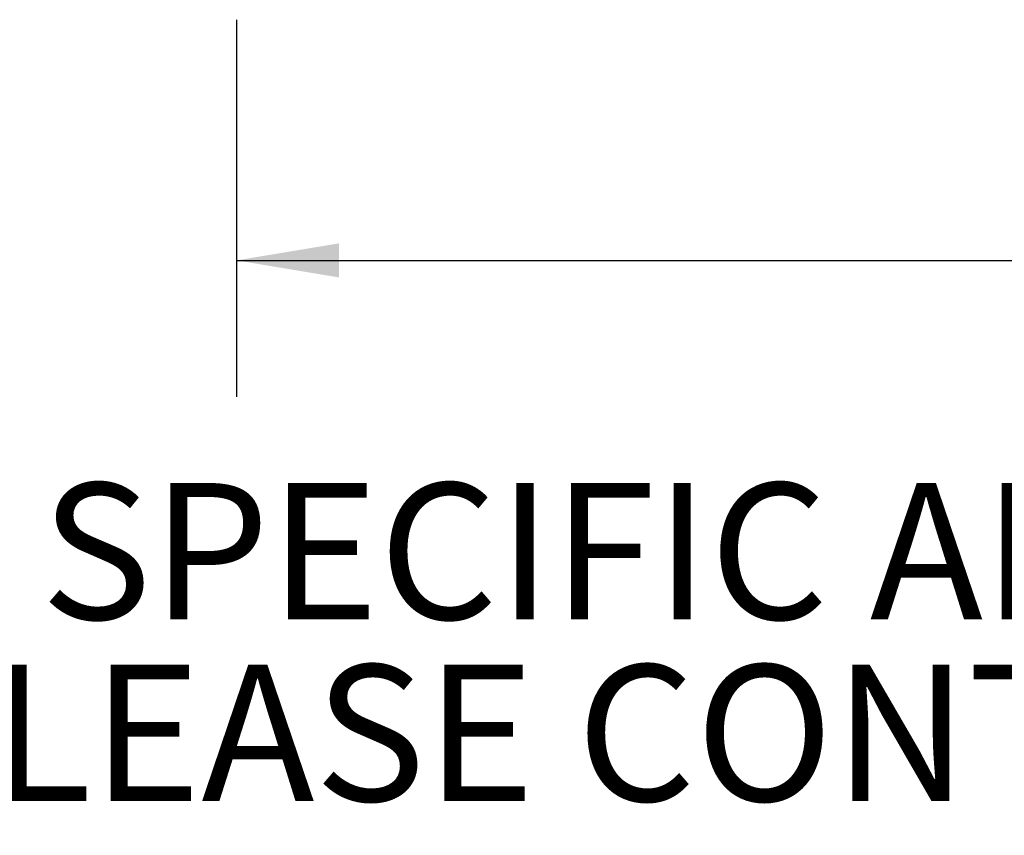
# Model space of a CAD drawing. Units: inches. Extents: x 0.4 to 8.5, y 0.1 to 10.6.
# Drawn here: x 3.1 to 4, y 2.3 to 3 of the extents above; entities that cross this region are included whole.
import ezdxf

# ---------------------------------------------------------------- set-up
doc = ezdxf.new("R2010")
doc.units = ezdxf.units.IN
doc.header["$MEASUREMENT"] = 0
doc.layers.add('FORMAT', color=7, linetype='Continuous')
doc.styles.add('SLDTEXTSTYLE1', font='TXT', dxfattribs={"width": 0.7})
doc.dimstyles.new('SLDDIMSTYLE3', dxfattribs={"dimtxt": 0.080892, "dimasz": 0.09375, "dimexe": 0, "dimexo": 0.0625, "dimgap": 0.020223, "dimtad": 0, "dimlfac": 8, "dimrnd": 1e-09, "dimzin": 12, "dimdsep": 46, "dimtxsty": 'SLDTEXTSTYLE1', "dimsah": 1, "dimcen": 0.09, "dimadec": 0, "dimazin": 3, "dimtfac": 1, "dimtofl": 0, "dimtmove": 0, "dimatfit": 3, "dimfxl": 0, "dimfrac": 2, "dimtolj": 1, "dimtzin": 12, "dimarcsym": 0})

# ---------------------------------------------------------------- blocks, each defined once
blk = doc.blocks.new('SW_NOTE_1')
at = {"layer": 'FORMAT', "color": 0, "char_height": 0.125, "attachment_point": 1, "style": 'SLDTEXTSTYLE1'}
for s, insert in [('DIMENSIONS VARY WITH SPECIFIC APPLICATIONS. SPECIFICATIONS ARE NOMINAL AND', (0.33843, -0.1722)), ('ARE SUBJECT TO CHANGE. PLEASE CONTACT SPECTRUM AQUATICS FOR CUSTOM APPLICATIONS', (0, -0.33887))]:
    blk.add_mtext(s, dxfattribs=dict(at, insert=insert))
blk = doc.blocks.new('_D_8')
at = {"layer": 'FORMAT', "color": 7}
for p, q in [((3.28339, 3.0309), (3.28339, 2.68545)), ((5.7412, 3.0309), (5.7412, 2.68545)), ((3.28339, 2.81045), (4.158, 2.81045)), ((4.28066, 2.81045), (4.25549, 2.81045)), ((4.25549, 2.81045), (4.25549, 2.6819)), ((4.74393, 2.81045), (4.76911, 2.81045)), ((4.76911, 2.81045), (4.76911, 2.6819)), ((5.7412, 2.81045), (4.86659, 2.81045)), ((4.25549, 2.6819), (4.28066, 2.6819)), ((4.76911, 2.6819), (4.74393, 2.6819))]:
    blk.add_line(p, q, dxfattribs=at)
for points in [[(3.28339, 2.81045), (3.37714, 2.79482), (3.37714, 2.82607)], [(5.7412, 2.81045), (5.64745, 2.82607), (5.64745, 2.79482)]]:
    blk.add_solid(points, dxfattribs=at)
at = {"layer": 'FORMAT', "color": 7, "char_height": 0.083333, "attachment_point": 1, "style": 'SLDTEXTSTYLE1'}
for s, insert in [('19.66in', (4.31423, 2.93465)), ('49.94cm', (4.28066, 2.78932))]:
    blk.add_mtext(s, dxfattribs=dict(at, insert=insert))

msp = doc.modelspace()

# ---------------------------------------------------------------- block references
at = {"layer": 'FORMAT'}
msp.add_blockref('SW_NOTE_1', (0.79161, 2.77855), dxfattribs=at)

# ---------------------------------------------------------------- dimensions: what is measured, and where the dimension line sits
at = {"layer": 'FORMAT', "color": 7}
dim = msp.add_linear_dim(base=(5.7412, 2.81045), p1=(3.28339, 3.0809), p2=(5.7412, 3.0809), dimstyle='SLDDIMSTYLE3', dxfattribs=at)
dim.commit()
dim.dimension.update_dxf_attribs({"geometry": '_D_8', "text_midpoint": (4.5123, 2.81045), "dimtype": 160})

doc.saveas('drawing.dxf')
